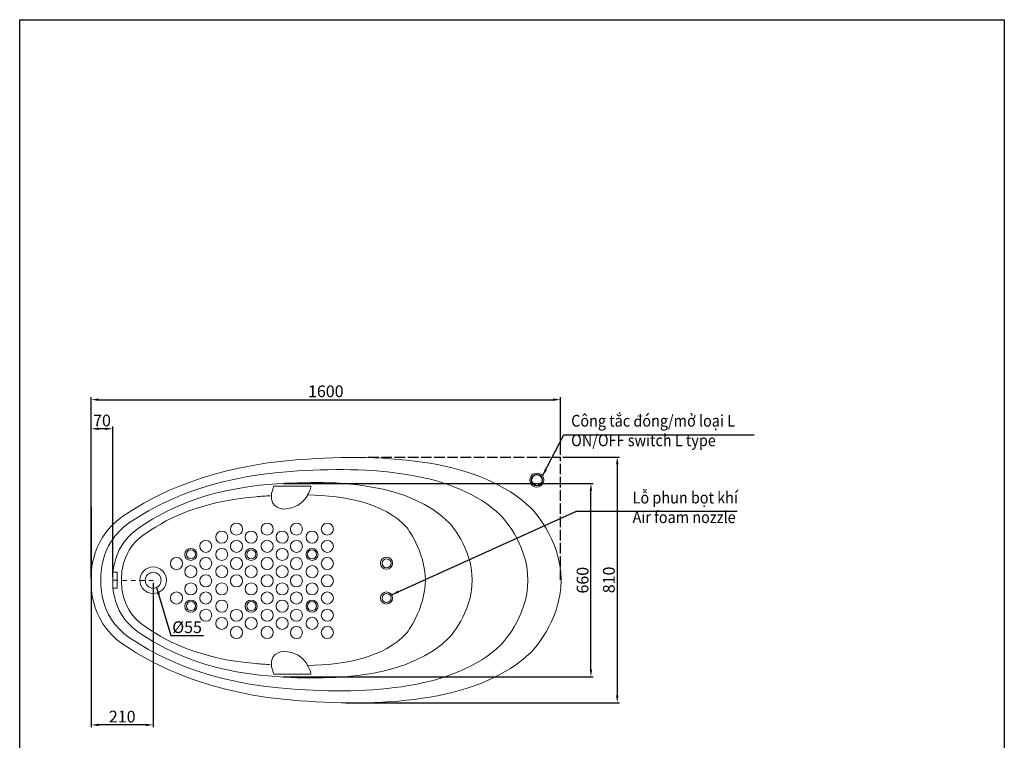
# Model space of a CAD drawing. Units: inches. Extents: x -1802 to 1552, y -8902 to -4465.
# Drawn here: x -1802 to 1552, y -6920 to -4465 of the extents above; entities that cross this region are included whole.
import ezdxf

# ---------------------------------------------------------------- set-up
doc = ezdxf.new("R2010")
doc.units = ezdxf.units.IN
doc.header["$LTSCALE"] = 3
doc.header["$MEASUREMENT"] = 0
doc.linetypes.add('ACAD_ISO02W100', pattern=[15, 12, -3])
doc.linetypes.add('AI-Linetype-7', pattern=[2, 1, -1])
doc.layers.add('图层 1', color=7, linetype='Continuous')
doc.styles.get("Standard").update_dxf_attribs({"font": 'arial_0.ttf', "height": 40})
doc.dimstyles.get("Standard").update_dxf_attribs({"dimtxt": 40, "dimasz": 25, "dimexe": 8, "dimexo": 8, "dimgap": 8, "dimtad": 1, "dimdec": 0, "dimzin": 0, "dimdsep": 46, "dimtxsty": 'Standard', "dimcen": 0.09, "dimadec": 0, "dimazin": 0, "dimtfac": 1, "dimtdec": 0, "dimtofl": 0, "dimtmove": 0, "dimatfit": 3, "dimfxl": 1, "dimtolj": 1, "dimtzin": 0, "dimarcsym": 0})

# ---------------------------------------------------------------- blocks, each defined once
blk = doc.blocks.new('*D28')
at = {"color": 0, "lineweight": -2, "transparency": 16777216}
for p, q in [((-1557.9, -6363.2), (-1557.9, -5751.3)), ((-1532.9, -5759.3), (14.9, -5759.3)), ((39.9, -5946.8), (39.9, -5751.3))]:
    blk.add_line(p, q, dxfattribs=at)
at = {"color": 0, "transparency": 16777216}
for points in [[(-1532.9, -5755.1), (-1532.9, -5763.4), (-1557.9, -5759.3)], [(14.9, -5755.1), (14.9, -5763.4), (39.9, -5759.3)]]:
    blk.add_solid(points, dxfattribs=at)
at = {"layer": 'Defpoints', "color": 0, "transparency": 16777216}
for p in [(39.9, -5759.3), (39.9, -5954.8), (-1557.9, -6371.2)]:
    blk.add_point(p, dxfattribs=at)
at = {"color": 0, "transparency": 16777216, "insert": (-759, -5730.8), "char_height": 40, "attachment_point": 5}
blk.add_mtext('\\A1;1600', dxfattribs=at)
blk = doc.blocks.new('*D29')
at = {"color": 0, "lineweight": -2, "transparency": 16777216}
for p, q in [((47.9, -5954.8), (241.5, -5954.8)), ((233.5, -5979.8), (233.5, -6766.8)), ((-691.2, -6791.8), (241.5, -6791.8))]:
    blk.add_line(p, q, dxfattribs=at)
at = {"color": 0, "transparency": 16777216}
for points in [[(229.4, -5979.8), (237.7, -5979.8), (233.5, -5954.8)], [(229.4, -6766.8), (237.7, -6766.8), (233.5, -6791.8)]]:
    blk.add_solid(points, dxfattribs=at)
at = {"layer": 'Defpoints', "color": 0, "transparency": 16777216}
for p in [(39.9, -5954.8), (-699.2, -6791.8), (233.5, -6791.8)]:
    blk.add_point(p, dxfattribs=at)
at = {"color": 0, "transparency": 16777216, "insert": (205.1, -6373.3), "char_height": 40, "attachment_point": 5, "rotation": 90}
blk.add_mtext('\\A1;810', dxfattribs=at)
blk = doc.blocks.new('*D30')
at = {"color": 0, "lineweight": -2, "transparency": 16777216}
for p, q in [((-1557.9, -6125.4), (-1557.9, -6875.4)), ((-1347, -6383.4), (-1347, -6875.4)), ((-1372, -6867.4), (-1532.9, -6867.4))]:
    blk.add_line(p, q, dxfattribs=at)
at = {"color": 0, "transparency": 16777216}
for points in [[(-1532.9, -6863.3), (-1532.9, -6871.6), (-1557.9, -6867.4)], [(-1372, -6863.3), (-1372, -6871.6), (-1347, -6867.4)]]:
    blk.add_solid(points, dxfattribs=at)
at = {"layer": 'Defpoints', "color": 0, "transparency": 16777216}
for p in [(-1557.9, -6117.4), (-1347, -6375.4), (-1557.9, -6867.4)]:
    blk.add_point(p, dxfattribs=at)
at = {"color": 0, "transparency": 16777216, "insert": (-1452.4, -6839), "char_height": 40, "attachment_point": 5}
blk.add_mtext('\\A1;210', dxfattribs=at)
blk = doc.blocks.new('*D32')
at = {"color": 0, "lineweight": -2, "transparency": 16777216}
for p, q in [((-1558.1, -6366.3), (-1558.1, -5850.6)), ((-1509.4, -5858.6), (-1533.1, -5858.6)), ((-1484.4, -6363.1), (-1484.4, -5850.6))]:
    blk.add_line(p, q, dxfattribs=at)
at = {"color": 0, "transparency": 16777216}
for points in [[(-1533.1, -5854.4), (-1533.1, -5862.8), (-1558.1, -5858.6)], [(-1509.4, -5854.4), (-1509.4, -5862.8), (-1484.4, -5858.6)]]:
    blk.add_solid(points, dxfattribs=at)
at = {"layer": 'Defpoints', "color": 0, "transparency": 16777216}
for p in [(-1558.1, -5858.6), (-1484.4, -6371.1), (-1558.1, -6374.3)]:
    blk.add_point(p, dxfattribs=at)
at = {"color": 0, "transparency": 16777216, "insert": (-1521.3, -5830.2), "char_height": 40, "attachment_point": 5}
blk.add_mtext('\\A1;70', dxfattribs=at)
blk = doc.blocks.new('*D33')
at = {"color": 0, "lineweight": -2, "transparency": 16777216}
for p, q in [((-903.6, -6044.8), (151.9, -6044.8)), ((143.9, -6678.7), (143.9, -6069.8)), ((-903.9, -6703.7), (151.9, -6703.7))]:
    blk.add_line(p, q, dxfattribs=at)
at = {"color": 0, "transparency": 16777216}
for points in [[(139.7, -6069.8), (148.1, -6069.8), (143.9, -6044.8)], [(139.7, -6678.7), (148.1, -6678.7), (143.9, -6703.7)]]:
    blk.add_solid(points, dxfattribs=at)
at = {"layer": 'Defpoints', "color": 0, "transparency": 16777216}
for p in [(-911.6, -6044.8), (143.9, -6044.8), (-911.9, -6703.7)]:
    blk.add_point(p, dxfattribs=at)
at = {"color": 0, "transparency": 16777216, "insert": (115.5, -6374.3), "char_height": 40, "attachment_point": 5, "rotation": 90}
blk.add_mtext('\\A1;660', dxfattribs=at)

msp = doc.modelspace()

# ---------------------------------------------------------------- linework, layer by layer
msp.add_lwpolyline([(-1801.6, -4464.7), (1551.8, -4464.7), (1551.8, -8902.1), (-1801.6, -8902.1)], close=True)
at = {"layer": '图层 1', "color": 7, "linetype": 'ACAD_ISO02W100', "lineweight": -3}
for p in [(-614.8, -5954.8), (39.9, -6373.5)]:
    msp.add_line(p, (39.9, -5954.8), dxfattribs=at)
at = {"layer": '图层 1', "color": 7, "lineweight": 9}
for p, q in [((-64.6, -6033.3), (-63.3, -6025.9)), ((-63.3, -6040.7), (-64.6, -6033.3)), ((-64.6, -6033.3), (-64.6, -6033.3)), ((-63.3, -6025.9), (-59.8, -6019.1)), ((-60.1, -6033.3), (-58.9, -6025.9)), ((-58.9, -6041), (-60.1, -6033.3)), ((-60.1, -6033.3), (-60.1, -6033.3)), ((-59.8, -6019.1), (-54.7, -6013.6)), ((-58.9, -6025.9), (-54.4, -6019.4)), ((-58.2, -6033.3), (-56.9, -6026.5)), ((-58.2, -6033.3), (-56.9, -6026.5)), ((-58.2, -6033.3), (-56.6, -6026.5)), ((-58.2, -6033.3), (-56.9, -6026.5)), ((-58.2, -6033.3), (-56.6, -6026.5)), ((-56.9, -6040), (-58.2, -6033.3)), ((-58.2, -6033.3), (-58.2, -6033.3)), ((-56.9, -6040), (-58.2, -6033.3)), ((-58.2, -6033.3), (-58.2, -6033.3)), ((-56.6, -6040.4), (-58.2, -6033.3)), ((-58.2, -6033.3), (-58.2, -6033.3)), ((-56.9, -6040), (-58.2, -6033.3)), ((-58.2, -6033.3), (-58.2, -6033.3)), ((-56.6, -6040.4), (-58.2, -6033.3)), ((-58.2, -6033.3), (-58.2, -6033.3)), ((-56.9, -6026.5), (-53.1, -6020.7)), ((-56.9, -6026.5), (-53.1, -6020.7)), ((-56.9, -6026.5), (-53.1, -6020.7)), ((-56.6, -6026.5), (-52.8, -6020.7)), ((-56.6, -6026.5), (-52.8, -6020.7)), ((-54.7, -6013.6), (-47.9, -6010.4)), ((-54.4, -6019.4), (-47.9, -6014.9)), ((-53.1, -6020.7), (-47.2, -6016.9)), ((-53.1, -6020.7), (-47.2, -6016.9)), ((-53.1, -6020.7), (-47.2, -6016.9)), ((-52.8, -6020.7), (-47, -6016.9)), ((-52.8, -6020.7), (-47, -6016.9)), ((-47.9, -6010.4), (-40.5, -6009.1)), ((-47.9, -6014.9), (-40.5, -6013.3)), ((-47.2, -6016.9), (-40.5, -6015.6)), ((-47.2, -6016.9), (-40.5, -6015.6)), ((-47.2, -6016.9), (-40.5, -6015.6)), ((-47, -6016.9), (-40.2, -6015.6)), ((-47, -6016.9), (-40.2, -6015.6)), ((-40.5, -6009.1), (-33.1, -6010.4)), ((-40.5, -6013.3), (-32.8, -6014.9)), ((-40.5, -6015.6), (-33.4, -6016.9)), ((-40.5, -6015.6), (-33.4, -6016.9)), ((-40.5, -6015.6), (-33.4, -6016.9)), ((-40.2, -6015.6), (-33.4, -6016.9)), ((-40.2, -6015.6), (-33.4, -6016.9)), ((-33.4, -6016.9), (-27.7, -6020.7)), ((-33.4, -6016.9), (-27.7, -6020.7)), ((-33.4, -6016.9), (-27.7, -6020.7)), ((-33.4, -6016.9), (-27.7, -6020.7)), ((-33.4, -6016.9), (-27.7, -6020.7)), ((-33.1, -6010.4), (-26.4, -6013.6)), ((-32.8, -6014.9), (-26.4, -6019.4)), ((-27.7, -6020.7), (-23.8, -6026.5)), ((-27.7, -6020.7), (-23.8, -6026.5)), ((-27.7, -6020.7), (-23.8, -6026.5)), ((-27.7, -6020.7), (-23.8, -6026.5)), ((-27.7, -6020.7), (-23.8, -6026.5)), ((-26.4, -6013.6), (-20.9, -6019.1)), ((-26.4, -6019.4), (-22.2, -6025.9)), ((-23.8, -6026.5), (-22.5, -6033.3)), ((-23.8, -6026.5), (-22.5, -6033.3)), ((-23.8, -6026.5), (-22.2, -6033.3)), ((-23.8, -6026.5), (-22.5, -6033.3)), ((-23.8, -6026.5), (-22.2, -6033.3)), ((-22.5, -6033.3), (-23.8, -6040)), ((-22.5, -6033.3), (-23.8, -6040)), ((-22.2, -6033.3), (-23.8, -6040.4)), ((-22.5, -6033.3), (-23.8, -6040)), ((-22.2, -6033.3), (-23.8, -6040.4)), ((-22.2, -6025.9), (-20.6, -6033.3)), ((-20.6, -6033.3), (-22.2, -6041)), ((-20.9, -6019.1), (-17.3, -6025.9)), ((-17.3, -6025.9), (-16.4, -6033.3)), ((-16.4, -6033.3), (-17.3, -6040.7)), ((-59.8, -6047.5), (-63.3, -6040.7)), ((-54.7, -6052.9), (-59.8, -6047.5)), ((-54.4, -6047.5), (-58.9, -6041)), ((-53.1, -6045.8), (-56.9, -6040)), ((-53.1, -6045.8), (-56.9, -6040)), ((-53.1, -6045.8), (-56.9, -6040)), ((-52.8, -6046.1), (-56.6, -6040.4)), ((-52.8, -6046.1), (-56.6, -6040.4)), ((-47.9, -6056.5), (-54.7, -6052.9)), ((-47.9, -6051.6), (-54.4, -6047.5)), ((-47.2, -6049.7), (-53.1, -6045.8)), ((-47.2, -6049.7), (-53.1, -6045.8)), ((-47.2, -6049.7), (-53.1, -6045.8)), ((-47, -6050), (-52.8, -6046.1)), ((-47, -6050), (-52.8, -6046.1)), ((-40.5, -6053.2), (-47.9, -6051.6)), ((-40.5, -6057.4), (-47.9, -6056.5)), ((-40.5, -6051.3), (-47.2, -6049.7)), ((-40.5, -6051.3), (-47.2, -6049.7)), ((-40.5, -6051.3), (-47.2, -6049.7)), ((-40.2, -6051.3), (-47, -6050)), ((-40.2, -6051.3), (-47, -6050)), ((-33.4, -6049.7), (-40.5, -6051.3)), ((-33.4, -6049.7), (-40.5, -6051.3)), ((-33.4, -6049.7), (-40.5, -6051.3)), ((-32.8, -6051.6), (-40.5, -6053.2)), ((-33.1, -6056.5), (-40.5, -6057.4)), ((-33.4, -6050), (-40.2, -6051.3)), ((-33.4, -6050), (-40.2, -6051.3)), ((-27.7, -6045.8), (-33.4, -6049.7)), ((-27.7, -6045.8), (-33.4, -6049.7)), ((-27.7, -6045.8), (-33.4, -6049.7)), ((-27.7, -6046.1), (-33.4, -6050)), ((-27.7, -6046.1), (-33.4, -6050)), ((-26.4, -6052.9), (-33.1, -6056.5)), ((-26.4, -6047.5), (-32.8, -6051.6)), ((-23.8, -6040), (-27.7, -6045.8)), ((-23.8, -6040), (-27.7, -6045.8)), ((-23.8, -6040), (-27.7, -6045.8)), ((-23.8, -6040.4), (-27.7, -6046.1)), ((-23.8, -6040.4), (-27.7, -6046.1)), ((-22.2, -6041), (-26.4, -6047.5)), ((-20.9, -6047.5), (-26.4, -6052.9)), ((-17.3, -6040.7), (-20.9, -6047.5)), ((-1469.7, -6347.5), (-1484.7, -6347.5)), ((-1484.7, -6347.5), (-1484.7, -6401.7)), ((-1469.7, -6401.7), (-1469.7, -6347.5)), ((-1484.7, -6401.7), (-1469.7, -6401.7))]:
    msp.add_line(p, q, dxfattribs=at)
at = {"layer": '图层 1', "color": 7, "linetype": 'AI-Linetype-7', "lineweight": 5, "ltscale": 5}
msp.add_line((-1347, -6375.4), (-1484.7, -6374.6), dxfattribs=at)
at = {"layer": '图层 1', "color": 7, "lineweight": 9}
for points in [[(-1450.3, -6156.7), (-1338.4, -6080.4), (-1152.4, -5985.6), (-848.9, -5963.5)], [(-848.9, -5963.5), (-545.5, -5941.5), (-231, -5963.5), (-60, -6129.1)], [(-942.1, -6046.9), (-710, -6029.3), (-469.4, -6046.9), (-338.5, -6179.1)], [(-1402.1, -6201.1), (-1316.5, -6140.2), (-1174.2, -6064.6), (-942.1, -6046.9)], [(-902.8, -6132), (-902.8, -6132), (-967, -6129.8), (-936, -6054.5)], [(-936, -6054.5), (-936, -6054.5), (-809.7, -6054.5), (-809.7, -6054.5)], [(-809.7, -6054.5), (-809.7, -6054.5), (-820.8, -6129.8), (-902.8, -6132)], [(-1385.1, -6224.1), (-1312.7, -6171.1), (-1192.4, -6105.2), (-996.1, -6089.9)], [(-996.1, -6089.9), (-979.8, -6088.6), (-963.5, -6087.5), (-947.1, -6086.5)], [(-823, -6083.5), (-687.5, -6086), (-562.8, -6111.4), (-484.8, -6192.5)], [(-60, -6129.1), (-60, -6129.1), (42.1, -6231.1), (42.1, -6374.6)], [(-1557.9, -6377.3), (-1557.9, -6377.3), (-1571.7, -6239.4), (-1450.3, -6156.7)], [(-163.5, -6153.3), (-163.5, -6153.3), (-70.7, -6245.4), (-70.7, -6374.9)], [(-1525.1, -6377.4), (-1525.1, -6377.4), (-1537.7, -6252.9), (-1427.3, -6178.2)], [(-1484.4, -6377.4), (-1484.4, -6377.4), (-1494.9, -6267.3), (-1402.1, -6201.1)], [(-484.8, -6192.5), (-484.8, -6192.5), (-419.9, -6275.8), (-419.9, -6375.5)], [(-338.5, -6179.1), (-338.5, -6179.1), (-260.5, -6260.6), (-260.5, -6375.2)], [(-1454.6, -6377.4), (-1454.6, -6377.4), (-1463.5, -6281.6), (-1385.1, -6224.1)], [(-1557.9, -6371.2), (-1557.9, -6371.2), (-1571.7, -6509.1), (-1450.3, -6591.9)], [(-1525.1, -6371.2), (-1525.1, -6371.2), (-1537.7, -6495.6), (-1427.3, -6570.3)], [(-1484.4, -6371.1), (-1484.4, -6371.1), (-1494.9, -6481.3), (-1402.1, -6547.4)], [(-1454.6, -6371.1), (-1454.6, -6371.1), (-1463.5, -6466.9), (-1385.1, -6524.5)], [(-484.8, -6556), (-484.8, -6556), (-419.9, -6472.7), (-419.9, -6373)], [(-338.5, -6569.4), (-338.5, -6569.4), (-260.5, -6487.9), (-260.5, -6373.4)], [(-163.5, -6595.2), (-163.5, -6595.2), (-70.7, -6503.1), (-70.7, -6373.7)], [(-60, -6619.5), (-60, -6619.5), (42.1, -6517.4), (42.1, -6373.9)], [(-1385.1, -6524.5), (-1312.7, -6577.5), (-1192.4, -6643.3), (-996.1, -6658.6)], [(-1427.3, -6570.3), (-1325.6, -6639.2), (-1156.5, -6724.7), (-880.7, -6744.6)], [(-1402.1, -6547.4), (-1316.5, -6608.3), (-1174.2, -6684), (-942.1, -6701.6)], [(-942.1, -6701.6), (-710, -6719.3), (-469.4, -6701.6), (-338.5, -6569.4)], [(-823, -6665), (-687.5, -6662.5), (-562.8, -6637.1), (-484.8, -6556)], [(-1450.3, -6591.9), (-1338.4, -6668.2), (-1152.4, -6762.9), (-848.9, -6785)], [(-880.7, -6744.6), (-604.8, -6764.5), (-318.9, -6744.6), (-163.5, -6595.2)], [(-902.8, -6616.5), (-902.8, -6616.5), (-967, -6618.8), (-936, -6694.1)], [(-809.7, -6694.1), (-809.7, -6694.1), (-820.8, -6618.8), (-902.8, -6616.5)], [(-848.9, -6785), (-545.5, -6807), (-231, -6785), (-60, -6619.5)], [(-996.1, -6658.6), (-979.8, -6659.9), (-963.5, -6661.1), (-947.1, -6662.1)], [(-936, -6694.1), (-936, -6694.1), (-809.7, -6694.1), (-809.7, -6694.1)]]:
    msp.add_open_spline(points, degree=3, dxfattribs=at)
for points, knots in [([(-1427.3, -6178.2), (-1325.6, -6109.3), (-1156.5, -6023.8), (-880.7, -6003.9), (-604.8, -5984), (-318.9, -6003.9), (-163.5, -6153.3)], [1, 1, 1, 1, 2, 2, 2, 3, 3, 3, 3]), ([(-1042.8, -6200.1), (-1042.8, -6211.5), (-1052, -6220.7), (-1063.3, -6220.7), (-1074.7, -6220.7), (-1083.9, -6211.5), (-1083.9, -6200.1), (-1083.9, -6188.8), (-1074.7, -6179.6), (-1063.3, -6179.6), (-1052, -6179.6), (-1042.8, -6188.8), (-1042.8, -6200.1)], [0, 0, 0, 0, 1, 1, 1, 2, 2, 2, 3, 3, 3, 4, 4, 4, 4]), ([(-938.2, -6200.1), (-938.2, -6211.5), (-947.4, -6220.7), (-958.7, -6220.7), (-970.1, -6220.7), (-979.3, -6211.5), (-979.3, -6200.1), (-979.3, -6188.8), (-970.1, -6179.6), (-958.7, -6179.6), (-947.4, -6179.6), (-938.2, -6188.8), (-938.2, -6200.1)], [0, 0, 0, 0, 1, 1, 1, 2, 2, 2, 3, 3, 3, 4, 4, 4, 4]), ([(-838.5, -6200.1), (-838.5, -6211.5), (-847.7, -6220.7), (-859, -6220.7), (-870.4, -6220.7), (-879.6, -6211.5), (-879.6, -6200.1), (-879.6, -6188.8), (-870.4, -6179.6), (-859, -6179.6), (-847.7, -6179.6), (-838.5, -6188.8), (-838.5, -6200.1)], [0, 0, 0, 0, 1, 1, 1, 2, 2, 2, 3, 3, 3, 4, 4, 4, 4]), ([(-733.2, -6200.1), (-733.2, -6211.5), (-742.5, -6220.7), (-753.8, -6220.7), (-765.2, -6220.7), (-774.4, -6211.5), (-774.4, -6200.1), (-774.4, -6188.8), (-765.2, -6179.6), (-753.8, -6179.6), (-742.5, -6179.6), (-733.2, -6188.8), (-733.2, -6200.1)], [0, 0, 0, 0, 1, 1, 1, 2, 2, 2, 3, 3, 3, 4, 4, 4, 4]), ([(-1092.8, -6227.8), (-1092.8, -6239.2), (-1102, -6248.4), (-1113.4, -6248.4), (-1124.7, -6248.4), (-1133.9, -6239.2), (-1133.9, -6227.8), (-1133.9, -6216.5), (-1124.7, -6207.2), (-1113.4, -6207.2), (-1102, -6207.2), (-1092.8, -6216.5), (-1092.8, -6227.8)], [0, 0, 0, 0, 1, 1, 1, 2, 2, 2, 3, 3, 3, 4, 4, 4, 4]), ([(-992.4, -6227.8), (-992.4, -6239.2), (-1001.6, -6248.4), (-1013, -6248.4), (-1024.4, -6248.4), (-1033.6, -6239.2), (-1033.6, -6227.8), (-1033.6, -6216.5), (-1024.4, -6207.2), (-1013, -6207.2), (-1001.6, -6207.2), (-992.4, -6216.5), (-992.4, -6227.8)], [0, 0, 0, 0, 1, 1, 1, 2, 2, 2, 3, 3, 3, 4, 4, 4, 4]), ([(-887.2, -6227.8), (-887.2, -6239.2), (-896.4, -6248.4), (-907.8, -6248.4), (-919.1, -6248.4), (-928.3, -6239.2), (-928.3, -6227.8), (-928.3, -6216.5), (-919.1, -6207.2), (-907.8, -6207.2), (-896.4, -6207.2), (-887.2, -6216.5), (-887.2, -6227.8)], [0, 0, 0, 0, 1, 1, 1, 2, 2, 2, 3, 3, 3, 4, 4, 4, 4]), ([(-785.3, -6227.8), (-785.3, -6239.2), (-794.5, -6248.4), (-805.9, -6248.4), (-817.2, -6248.4), (-826.4, -6239.2), (-826.4, -6227.8), (-826.4, -6216.5), (-817.2, -6207.2), (-805.9, -6207.2), (-794.5, -6207.2), (-785.3, -6216.5), (-785.3, -6227.8)], [0, 0, 0, 0, 1, 1, 1, 2, 2, 2, 3, 3, 3, 4, 4, 4, 4]), ([(-1198.1, -6286.5), (-1198.1, -6297.9), (-1207.2, -6307.1), (-1218.6, -6307.1), (-1230, -6307.1), (-1239.2, -6297.9), (-1239.2, -6286.5), (-1239.2, -6275.2), (-1230, -6266), (-1218.6, -6266), (-1207.2, -6266), (-1198.1, -6275.2), (-1198.1, -6286.5)], [0, 0, 0, 0, 1, 1, 1, 2, 2, 2, 3, 3, 3, 4, 4, 4, 4]), ([(-1147.3, -6258.8), (-1147.3, -6270.2), (-1156.6, -6279.4), (-1167.9, -6279.4), (-1179.3, -6279.4), (-1188.5, -6270.2), (-1188.5, -6258.8), (-1188.5, -6247.5), (-1179.3, -6238.3), (-1167.9, -6238.3), (-1156.6, -6238.3), (-1147.3, -6247.5), (-1147.3, -6258.8)], [0, 0, 0, 0, 1, 1, 1, 2, 2, 2, 3, 3, 3, 4, 4, 4, 4]), ([(-1092.8, -6286.5), (-1092.8, -6297.9), (-1102, -6307.1), (-1113.4, -6307.1), (-1124.7, -6307.1), (-1133.9, -6297.9), (-1133.9, -6286.5), (-1133.9, -6275.2), (-1124.7, -6266), (-1113.4, -6266), (-1102, -6266), (-1092.8, -6275.2), (-1092.8, -6286.5)], [0, 0, 0, 0, 1, 1, 1, 2, 2, 2, 3, 3, 3, 4, 4, 4, 4]), ([(-1042.8, -6258.8), (-1042.8, -6270.2), (-1052, -6279.4), (-1063.3, -6279.4), (-1074.7, -6279.4), (-1083.9, -6270.2), (-1083.9, -6258.8), (-1083.9, -6247.5), (-1074.7, -6238.3), (-1063.3, -6238.3), (-1052, -6238.3), (-1042.8, -6247.5), (-1042.8, -6258.8)], [0, 0, 0, 0, 1, 1, 1, 2, 2, 2, 3, 3, 3, 4, 4, 4, 4]), ([(-992.4, -6286.5), (-992.4, -6297.9), (-1001.6, -6307.1), (-1013, -6307.1), (-1024.4, -6307.1), (-1033.6, -6297.9), (-1033.6, -6286.5), (-1033.6, -6275.2), (-1024.4, -6266), (-1013, -6266), (-1001.6, -6266), (-992.4, -6275.2), (-992.4, -6286.5)], [0, 0, 0, 0, 1, 1, 1, 2, 2, 2, 3, 3, 3, 4, 4, 4, 4]), ([(-938.2, -6258.8), (-938.2, -6270.2), (-947.4, -6279.4), (-958.7, -6279.4), (-970.1, -6279.4), (-979.3, -6270.2), (-979.3, -6258.8), (-979.3, -6247.5), (-970.1, -6238.3), (-958.7, -6238.3), (-947.4, -6238.3), (-938.2, -6247.5), (-938.2, -6258.8)], [0, 0, 0, 0, 1, 1, 1, 2, 2, 2, 3, 3, 3, 4, 4, 4, 4]), ([(-887.2, -6286.5), (-887.2, -6297.9), (-896.4, -6307.1), (-907.8, -6307.1), (-919.1, -6307.1), (-928.3, -6297.9), (-928.3, -6286.5), (-928.3, -6275.2), (-919.1, -6266), (-907.8, -6266), (-896.4, -6266), (-887.2, -6275.2), (-887.2, -6286.5)], [0, 0, 0, 0, 1, 1, 1, 2, 2, 2, 3, 3, 3, 4, 4, 4, 4]), ([(-838.5, -6258.8), (-838.5, -6270.2), (-847.7, -6279.4), (-859, -6279.4), (-870.4, -6279.4), (-879.6, -6270.2), (-879.6, -6258.8), (-879.6, -6247.5), (-870.4, -6238.3), (-859, -6238.3), (-847.7, -6238.3), (-838.5, -6247.5), (-838.5, -6258.8)], [0, 0, 0, 0, 1, 1, 1, 2, 2, 2, 3, 3, 3, 4, 4, 4, 4]), ([(-785.3, -6286.5), (-785.3, -6297.9), (-794.5, -6307.1), (-805.9, -6307.1), (-817.2, -6307.1), (-826.4, -6297.9), (-826.4, -6286.5), (-826.4, -6275.2), (-817.2, -6266), (-805.9, -6266), (-794.5, -6266), (-785.3, -6275.2), (-785.3, -6286.5)], [0, 0, 0, 0, 1, 1, 1, 2, 2, 2, 3, 3, 3, 4, 4, 4, 4]), ([(-733.2, -6258.8), (-733.2, -6270.2), (-742.5, -6279.4), (-753.8, -6279.4), (-765.2, -6279.4), (-774.4, -6270.2), (-774.4, -6258.8), (-774.4, -6247.5), (-765.2, -6238.3), (-753.8, -6238.3), (-742.5, -6238.3), (-733.2, -6247.5), (-733.2, -6258.8)], [0, 0, 0, 0, 1, 1, 1, 2, 2, 2, 3, 3, 3, 4, 4, 4, 4]), ([(-1247, -6317.6), (-1247, -6328.9), (-1256.3, -6338.1), (-1267.6, -6338.1), (-1279, -6338.1), (-1288.2, -6328.9), (-1288.2, -6317.6), (-1288.2, -6306.2), (-1279, -6297), (-1267.6, -6297), (-1256.3, -6297), (-1247, -6306.2), (-1247, -6317.6)], [0, 0, 0, 0, 1, 1, 1, 2, 2, 2, 3, 3, 3, 4, 4, 4, 4]), ([(-1203.2, -6286.5), (-1203.2, -6295.1), (-1210.1, -6302), (-1218.6, -6302), (-1227.1, -6302), (-1234, -6295.1), (-1234, -6286.5), (-1234, -6278), (-1227.1, -6271.1), (-1218.6, -6271.1), (-1210.1, -6271.1), (-1203.2, -6278), (-1203.2, -6286.5)], [0, 0, 0, 0, 1, 1, 1, 2, 2, 2, 3, 3, 3, 4, 4, 4, 4]), ([(-1147.3, -6317.6), (-1147.3, -6328.9), (-1156.6, -6338.1), (-1167.9, -6338.1), (-1179.3, -6338.1), (-1188.5, -6328.9), (-1188.5, -6317.6), (-1188.5, -6306.2), (-1179.3, -6297), (-1167.9, -6297), (-1156.6, -6297), (-1147.3, -6306.2), (-1147.3, -6317.6)], [0, 0, 0, 0, 1, 1, 1, 2, 2, 2, 3, 3, 3, 4, 4, 4, 4]), ([(-1042.8, -6317.6), (-1042.8, -6328.9), (-1052, -6338.1), (-1063.3, -6338.1), (-1074.7, -6338.1), (-1083.9, -6328.9), (-1083.9, -6317.6), (-1083.9, -6306.2), (-1074.7, -6297), (-1063.3, -6297), (-1052, -6297), (-1042.8, -6306.2), (-1042.8, -6317.6)], [0, 0, 0, 0, 1, 1, 1, 2, 2, 2, 3, 3, 3, 4, 4, 4, 4]), ([(-997.6, -6286.5), (-997.6, -6295.1), (-1004.5, -6302), (-1013, -6302), (-1021.5, -6302), (-1028.5, -6295.1), (-1028.5, -6286.5), (-1028.5, -6278), (-1021.5, -6271.1), (-1013, -6271.1), (-1004.5, -6271.1), (-997.6, -6278), (-997.6, -6286.5)], [0, 0, 0, 0, 1, 1, 1, 2, 2, 2, 3, 3, 3, 4, 4, 4, 4]), ([(-938.2, -6317.6), (-938.2, -6328.9), (-947.4, -6338.1), (-958.7, -6338.1), (-970.1, -6338.1), (-979.3, -6328.9), (-979.3, -6317.6), (-979.3, -6306.2), (-970.1, -6297), (-958.7, -6297), (-947.4, -6297), (-938.2, -6306.2), (-938.2, -6317.6)], [0, 0, 0, 0, 1, 1, 1, 2, 2, 2, 3, 3, 3, 4, 4, 4, 4]), ([(-838.5, -6317.6), (-838.5, -6328.9), (-847.7, -6338.1), (-859, -6338.1), (-870.4, -6338.1), (-879.6, -6328.9), (-879.6, -6317.6), (-879.6, -6306.2), (-870.4, -6297), (-859, -6297), (-847.7, -6297), (-838.5, -6306.2), (-838.5, -6317.6)], [0, 0, 0, 0, 1, 1, 1, 2, 2, 2, 3, 3, 3, 4, 4, 4, 4]), ([(-790.4, -6286.5), (-790.4, -6295.1), (-797.3, -6302), (-805.9, -6302), (-814.4, -6302), (-821.3, -6295.1), (-821.3, -6286.5), (-821.3, -6278), (-814.4, -6271.1), (-805.9, -6271.1), (-797.3, -6271.1), (-790.4, -6278), (-790.4, -6286.5)], [0, 0, 0, 0, 1, 1, 1, 2, 2, 2, 3, 3, 3, 4, 4, 4, 4]), ([(-733.2, -6317.6), (-733.2, -6328.9), (-742.5, -6338.1), (-753.8, -6338.1), (-765.2, -6338.1), (-774.4, -6328.9), (-774.4, -6317.6), (-774.4, -6306.2), (-765.2, -6297), (-753.8, -6297), (-742.5, -6297), (-733.2, -6306.2), (-733.2, -6317.6)], [0, 0, 0, 0, 1, 1, 1, 2, 2, 2, 3, 3, 3, 4, 4, 4, 4]), ([(-531.6, -6316.4), (-531.6, -6327.8), (-540.8, -6337), (-552.2, -6337), (-563.5, -6337), (-572.7, -6327.8), (-572.7, -6316.4), (-572.7, -6305.1), (-563.5, -6295.9), (-552.2, -6295.9), (-540.8, -6295.9), (-531.6, -6305.1), (-531.6, -6316.4)], [0, 0, 0, 0, 1, 1, 1, 2, 2, 2, 3, 3, 3, 4, 4, 4, 4]), ([(-536.8, -6316.4), (-536.8, -6325), (-543.6, -6331.9), (-552.2, -6331.9), (-560.7, -6331.9), (-567.6, -6325), (-567.6, -6316.4), (-567.6, -6307.9), (-560.7, -6301), (-552.2, -6301), (-543.6, -6301), (-536.8, -6307.9), (-536.8, -6316.4)], [0, 0, 0, 0, 1, 1, 1, 2, 2, 2, 3, 3, 3, 4, 4, 4, 4]), ([(-1301.7, -6374.6), (-1301.7, -6399.6), (-1322, -6419.9), (-1347, -6419.9), (-1372, -6419.9), (-1392.3, -6399.6), (-1392.3, -6374.6), (-1392.3, -6349.6), (-1372, -6329.3), (-1347, -6329.3), (-1322, -6329.3), (-1301.7, -6349.6), (-1301.7, -6374.6)], [0, 0, 0, 0, 1, 1, 1, 2, 2, 2, 3, 3, 3, 4, 4, 4, 4]), ([(-1198.1, -6345.2), (-1198.1, -6356.6), (-1207.2, -6365.8), (-1218.6, -6365.8), (-1230, -6365.8), (-1239.2, -6356.6), (-1239.2, -6345.2), (-1239.2, -6333.9), (-1230, -6324.7), (-1218.6, -6324.7), (-1207.2, -6324.7), (-1198.1, -6333.9), (-1198.1, -6345.2)], [0, 0, 0, 0, 1, 1, 1, 2, 2, 2, 3, 3, 3, 4, 4, 4, 4]), ([(-1092.8, -6345.2), (-1092.8, -6356.6), (-1102, -6365.8), (-1113.4, -6365.8), (-1124.7, -6365.8), (-1133.9, -6356.6), (-1133.9, -6345.2), (-1133.9, -6333.9), (-1124.7, -6324.7), (-1113.4, -6324.7), (-1102, -6324.7), (-1092.8, -6333.9), (-1092.8, -6345.2)], [0, 0, 0, 0, 1, 1, 1, 2, 2, 2, 3, 3, 3, 4, 4, 4, 4]), ([(-992.4, -6345.2), (-992.4, -6356.6), (-1001.6, -6365.8), (-1013, -6365.8), (-1024.4, -6365.8), (-1033.6, -6356.6), (-1033.6, -6345.2), (-1033.6, -6333.9), (-1024.4, -6324.7), (-1013, -6324.7), (-1001.6, -6324.7), (-992.4, -6333.9), (-992.4, -6345.2)], [0, 0, 0, 0, 1, 1, 1, 2, 2, 2, 3, 3, 3, 4, 4, 4, 4]), ([(-887.2, -6345.2), (-887.2, -6356.6), (-896.4, -6365.8), (-907.8, -6365.8), (-919.1, -6365.8), (-928.3, -6356.6), (-928.3, -6345.2), (-928.3, -6333.9), (-919.1, -6324.7), (-907.8, -6324.7), (-896.4, -6324.7), (-887.2, -6333.9), (-887.2, -6345.2)], [0, 0, 0, 0, 1, 1, 1, 2, 2, 2, 3, 3, 3, 4, 4, 4, 4]), ([(-785.3, -6345.2), (-785.3, -6356.6), (-794.5, -6365.8), (-805.9, -6365.8), (-817.2, -6365.8), (-826.4, -6356.6), (-826.4, -6345.2), (-826.4, -6333.9), (-817.2, -6324.7), (-805.9, -6324.7), (-794.5, -6324.7), (-785.3, -6333.9), (-785.3, -6345.2)], [0, 0, 0, 0, 1, 1, 1, 2, 2, 2, 3, 3, 3, 4, 4, 4, 4]), ([(-1319.9, -6374.6), (-1319.9, -6389.6), (-1332, -6401.7), (-1347, -6401.7), (-1362, -6401.7), (-1374.1, -6389.6), (-1374.1, -6374.6), (-1374.1, -6359.6), (-1362, -6347.5), (-1347, -6347.5), (-1332, -6347.5), (-1319.9, -6359.6), (-1319.9, -6374.6)], [0, 0, 0, 0, 1, 1, 1, 2, 2, 2, 3, 3, 3, 4, 4, 4, 4]), ([(-1147.3, -6376.3), (-1147.3, -6387.6), (-1156.6, -6396.9), (-1167.9, -6396.9), (-1179.3, -6396.9), (-1188.5, -6387.6), (-1188.5, -6376.3), (-1188.5, -6364.9), (-1179.3, -6355.7), (-1167.9, -6355.7), (-1156.6, -6355.7), (-1147.3, -6364.9), (-1147.3, -6376.3)], [0, 0, 0, 0, 1, 1, 1, 2, 2, 2, 3, 3, 3, 4, 4, 4, 4]), ([(-1042.8, -6376.3), (-1042.8, -6387.6), (-1052, -6396.9), (-1063.3, -6396.9), (-1074.7, -6396.9), (-1083.9, -6387.6), (-1083.9, -6376.3), (-1083.9, -6364.9), (-1074.7, -6355.7), (-1063.3, -6355.7), (-1052, -6355.7), (-1042.8, -6364.9), (-1042.8, -6376.3)], [0, 0, 0, 0, 1, 1, 1, 2, 2, 2, 3, 3, 3, 4, 4, 4, 4]), ([(-938.2, -6376.3), (-938.2, -6387.6), (-947.4, -6396.9), (-958.7, -6396.9), (-970.1, -6396.9), (-979.3, -6387.6), (-979.3, -6376.3), (-979.3, -6364.9), (-970.1, -6355.7), (-958.7, -6355.7), (-947.4, -6355.7), (-938.2, -6364.9), (-938.2, -6376.3)], [0, 0, 0, 0, 1, 1, 1, 2, 2, 2, 3, 3, 3, 4, 4, 4, 4]), ([(-838.5, -6376.3), (-838.5, -6387.6), (-847.7, -6396.9), (-859, -6396.9), (-870.4, -6396.9), (-879.6, -6387.6), (-879.6, -6376.3), (-879.6, -6364.9), (-870.4, -6355.7), (-859, -6355.7), (-847.7, -6355.7), (-838.5, -6364.9), (-838.5, -6376.3)], [0, 0, 0, 0, 1, 1, 1, 2, 2, 2, 3, 3, 3, 4, 4, 4, 4]), ([(-733.2, -6376.3), (-733.2, -6387.6), (-742.5, -6396.9), (-753.8, -6396.9), (-765.2, -6396.9), (-774.4, -6387.6), (-774.4, -6376.3), (-774.4, -6364.9), (-765.2, -6355.7), (-753.8, -6355.7), (-742.5, -6355.7), (-733.2, -6364.9), (-733.2, -6376.3)], [0, 0, 0, 0, 1, 1, 1, 2, 2, 2, 3, 3, 3, 4, 4, 4, 4]), ([(-1198.1, -6404), (-1198.1, -6415.3), (-1207.2, -6424.5), (-1218.6, -6424.5), (-1230, -6424.5), (-1239.2, -6415.3), (-1239.2, -6404), (-1239.2, -6392.6), (-1230, -6383.4), (-1218.6, -6383.4), (-1207.2, -6383.4), (-1198.1, -6392.6), (-1198.1, -6404)], [0, 0, 0, 0, 1, 1, 1, 2, 2, 2, 3, 3, 3, 4, 4, 4, 4]), ([(-1092.8, -6404), (-1092.8, -6415.3), (-1102, -6424.5), (-1113.4, -6424.5), (-1124.7, -6424.5), (-1133.9, -6415.3), (-1133.9, -6404), (-1133.9, -6392.6), (-1124.7, -6383.4), (-1113.4, -6383.4), (-1102, -6383.4), (-1092.8, -6392.6), (-1092.8, -6404)], [0, 0, 0, 0, 1, 1, 1, 2, 2, 2, 3, 3, 3, 4, 4, 4, 4]), ([(-992.4, -6404), (-992.4, -6415.3), (-1001.6, -6424.5), (-1013, -6424.5), (-1024.4, -6424.5), (-1033.6, -6415.3), (-1033.6, -6404), (-1033.6, -6392.6), (-1024.4, -6383.4), (-1013, -6383.4), (-1001.6, -6383.4), (-992.4, -6392.6), (-992.4, -6404)], [0, 0, 0, 0, 1, 1, 1, 2, 2, 2, 3, 3, 3, 4, 4, 4, 4]), ([(-887.2, -6404), (-887.2, -6415.3), (-896.4, -6424.5), (-907.8, -6424.5), (-919.1, -6424.5), (-928.3, -6415.3), (-928.3, -6404), (-928.3, -6392.6), (-919.1, -6383.4), (-907.8, -6383.4), (-896.4, -6383.4), (-887.2, -6392.6), (-887.2, -6404)], [0, 0, 0, 0, 1, 1, 1, 2, 2, 2, 3, 3, 3, 4, 4, 4, 4]), ([(-785.3, -6404), (-785.3, -6415.3), (-794.5, -6424.5), (-805.9, -6424.5), (-817.2, -6424.5), (-826.4, -6415.3), (-826.4, -6404), (-826.4, -6392.6), (-817.2, -6383.4), (-805.9, -6383.4), (-794.5, -6383.4), (-785.3, -6392.6), (-785.3, -6404)], [0, 0, 0, 0, 1, 1, 1, 2, 2, 2, 3, 3, 3, 4, 4, 4, 4]), ([(-1247, -6435), (-1247, -6446.4), (-1256.3, -6455.6), (-1267.6, -6455.6), (-1279, -6455.6), (-1288.2, -6446.4), (-1288.2, -6435), (-1288.2, -6423.6), (-1279, -6414.4), (-1267.6, -6414.4), (-1256.3, -6414.4), (-1247, -6423.6), (-1247, -6435)], [0, 0, 0, 0, 1, 1, 1, 2, 2, 2, 3, 3, 3, 4, 4, 4, 4]), ([(-1147.3, -6435), (-1147.3, -6446.4), (-1156.6, -6455.6), (-1167.9, -6455.6), (-1179.3, -6455.6), (-1188.5, -6446.4), (-1188.5, -6435), (-1188.5, -6423.6), (-1179.3, -6414.4), (-1167.9, -6414.4), (-1156.6, -6414.4), (-1147.3, -6423.6), (-1147.3, -6435)], [0, 0, 0, 0, 1, 1, 1, 2, 2, 2, 3, 3, 3, 4, 4, 4, 4]), ([(-938.2, -6435), (-938.2, -6446.4), (-947.4, -6455.6), (-958.7, -6455.6), (-970.1, -6455.6), (-979.3, -6446.4), (-979.3, -6435), (-979.3, -6423.6), (-970.1, -6414.4), (-958.7, -6414.4), (-947.4, -6414.4), (-938.2, -6423.6), (-938.2, -6435)], [0, 0, 0, 0, 1, 1, 1, 2, 2, 2, 3, 3, 3, 4, 4, 4, 4]), ([(-838.5, -6435), (-838.5, -6446.4), (-847.7, -6455.6), (-859, -6455.6), (-870.4, -6455.6), (-879.6, -6446.4), (-879.6, -6435), (-879.6, -6423.6), (-870.4, -6414.4), (-859, -6414.4), (-847.7, -6414.4), (-838.5, -6423.6), (-838.5, -6435)], [0, 0, 0, 0, 1, 1, 1, 2, 2, 2, 3, 3, 3, 4, 4, 4, 4]), ([(-733.2, -6435), (-733.2, -6446.4), (-742.5, -6455.6), (-753.8, -6455.6), (-765.2, -6455.6), (-774.4, -6446.4), (-774.4, -6435), (-774.4, -6423.6), (-765.2, -6414.4), (-753.8, -6414.4), (-742.5, -6414.4), (-733.2, -6423.6), (-733.2, -6435)], [0, 0, 0, 0, 1, 1, 1, 2, 2, 2, 3, 3, 3, 4, 4, 4, 4]), ([(-531.6, -6435), (-531.6, -6446.3), (-540.8, -6455.5), (-552.2, -6455.5), (-563.5, -6455.5), (-572.7, -6446.3), (-572.7, -6435), (-572.7, -6423.6), (-563.5, -6414.4), (-552.2, -6414.4), (-540.8, -6414.4), (-531.6, -6423.6), (-531.6, -6435)], [0, 0, 0, 0, 1, 1, 1, 2, 2, 2, 3, 3, 3, 4, 4, 4, 4]), ([(-536.8, -6435), (-536.8, -6443.5), (-543.6, -6450.4), (-552.2, -6450.4), (-560.7, -6450.4), (-567.6, -6443.5), (-567.6, -6435), (-567.6, -6426.5), (-560.7, -6419.6), (-552.2, -6419.6), (-543.6, -6419.6), (-536.8, -6426.5), (-536.8, -6435)], [0, 0, 0, 0, 1, 1, 1, 2, 2, 2, 3, 3, 3, 4, 4, 4, 4]), ([(-1198.1, -6462.7), (-1198.1, -6474), (-1207.2, -6483.3), (-1218.6, -6483.3), (-1230, -6483.3), (-1239.2, -6474), (-1239.2, -6462.7), (-1239.2, -6451.3), (-1230, -6442.1), (-1218.6, -6442.1), (-1207.2, -6442.1), (-1198.1, -6451.3), (-1198.1, -6462.7)], [0, 0, 0, 0, 1, 1, 1, 2, 2, 2, 3, 3, 3, 4, 4, 4, 4]), ([(-1203.2, -6462.7), (-1203.2, -6471.2), (-1210.1, -6478.1), (-1218.6, -6478.1), (-1227.1, -6478.1), (-1234, -6471.2), (-1234, -6462.7), (-1234, -6454.2), (-1227.1, -6447.3), (-1218.6, -6447.3), (-1210.1, -6447.3), (-1203.2, -6454.2), (-1203.2, -6462.7)], [0, 0, 0, 0, 1, 1, 1, 2, 2, 2, 3, 3, 3, 4, 4, 4, 4]), ([(-1092.8, -6462.7), (-1092.8, -6474), (-1102, -6483.3), (-1113.4, -6483.3), (-1124.7, -6483.3), (-1133.9, -6474), (-1133.9, -6462.7), (-1133.9, -6451.3), (-1124.7, -6442.1), (-1113.4, -6442.1), (-1102, -6442.1), (-1092.8, -6451.3), (-1092.8, -6462.7)], [0, 0, 0, 0, 1, 1, 1, 2, 2, 2, 3, 3, 3, 4, 4, 4, 4]), ([(-992.4, -6462.7), (-992.4, -6474), (-1001.6, -6483.3), (-1013, -6483.3), (-1024.4, -6483.3), (-1033.6, -6474), (-1033.6, -6462.7), (-1033.6, -6451.3), (-1024.4, -6442.1), (-1013, -6442.1), (-1001.6, -6442.1), (-992.4, -6451.3), (-992.4, -6462.7)], [0, 0, 0, 0, 1, 1, 1, 2, 2, 2, 3, 3, 3, 4, 4, 4, 4]), ([(-997.6, -6462.7), (-997.6, -6471.2), (-1004.5, -6478.1), (-1013, -6478.1), (-1021.5, -6478.1), (-1028.5, -6471.2), (-1028.5, -6462.7), (-1028.5, -6454.2), (-1021.5, -6447.3), (-1013, -6447.3), (-1004.5, -6447.3), (-997.6, -6454.2), (-997.6, -6462.7)], [0, 0, 0, 0, 1, 1, 1, 2, 2, 2, 3, 3, 3, 4, 4, 4, 4]), ([(-887.2, -6462.7), (-887.2, -6474), (-896.4, -6483.3), (-907.8, -6483.3), (-919.1, -6483.3), (-928.3, -6474), (-928.3, -6462.7), (-928.3, -6451.3), (-919.1, -6442.1), (-907.8, -6442.1), (-896.4, -6442.1), (-887.2, -6451.3), (-887.2, -6462.7)], [0, 0, 0, 0, 1, 1, 1, 2, 2, 2, 3, 3, 3, 4, 4, 4, 4]), ([(-785.3, -6462.7), (-785.3, -6474), (-794.5, -6483.3), (-805.9, -6483.3), (-817.2, -6483.3), (-826.4, -6474), (-826.4, -6462.7), (-826.4, -6451.3), (-817.2, -6442.1), (-805.9, -6442.1), (-794.5, -6442.1), (-785.3, -6451.3), (-785.3, -6462.7)], [0, 0, 0, 0, 1, 1, 1, 2, 2, 2, 3, 3, 3, 4, 4, 4, 4]), ([(-790.4, -6462.7), (-790.4, -6471.2), (-797.3, -6478.1), (-805.9, -6478.1), (-814.4, -6478.1), (-821.3, -6471.2), (-821.3, -6462.7), (-821.3, -6454.2), (-814.4, -6447.3), (-805.9, -6447.3), (-797.3, -6447.3), (-790.4, -6454.2), (-790.4, -6462.7)], [0, 0, 0, 0, 1, 1, 1, 2, 2, 2, 3, 3, 3, 4, 4, 4, 4]), ([(-1147.3, -6493.7), (-1147.3, -6505.1), (-1156.6, -6514.3), (-1167.9, -6514.3), (-1179.3, -6514.3), (-1188.5, -6505.1), (-1188.5, -6493.7), (-1188.5, -6482.3), (-1179.3, -6473.1), (-1167.9, -6473.1), (-1156.6, -6473.1), (-1147.3, -6482.3), (-1147.3, -6493.7)], [0, 0, 0, 0, 1, 1, 1, 2, 2, 2, 3, 3, 3, 4, 4, 4, 4]), ([(-1092.8, -6521.4), (-1092.8, -6532.8), (-1102, -6542), (-1113.4, -6542), (-1124.7, -6542), (-1133.9, -6532.8), (-1133.9, -6521.4), (-1133.9, -6510), (-1124.7, -6500.8), (-1113.4, -6500.8), (-1102, -6500.8), (-1092.8, -6510), (-1092.8, -6521.4)], [0, 0, 0, 0, 1, 1, 1, 2, 2, 2, 3, 3, 3, 4, 4, 4, 4]), ([(-1042.8, -6493.7), (-1042.8, -6505.1), (-1052, -6514.3), (-1063.3, -6514.3), (-1074.7, -6514.3), (-1083.9, -6505.1), (-1083.9, -6493.7), (-1083.9, -6482.3), (-1074.7, -6473.1), (-1063.3, -6473.1), (-1052, -6473.1), (-1042.8, -6482.3), (-1042.8, -6493.7)], [0, 0, 0, 0, 1, 1, 1, 2, 2, 2, 3, 3, 3, 4, 4, 4, 4]), ([(-992.4, -6521.4), (-992.4, -6532.8), (-1001.6, -6542), (-1013, -6542), (-1024.4, -6542), (-1033.6, -6532.8), (-1033.6, -6521.4), (-1033.6, -6510), (-1024.4, -6500.8), (-1013, -6500.8), (-1001.6, -6500.8), (-992.4, -6510), (-992.4, -6521.4)], [0, 0, 0, 0, 1, 1, 1, 2, 2, 2, 3, 3, 3, 4, 4, 4, 4]), ([(-938.2, -6493.7), (-938.2, -6505.1), (-947.4, -6514.3), (-958.7, -6514.3), (-970.1, -6514.3), (-979.3, -6505.1), (-979.3, -6493.7), (-979.3, -6482.3), (-970.1, -6473.1), (-958.7, -6473.1), (-947.4, -6473.1), (-938.2, -6482.3), (-938.2, -6493.7)], [0, 0, 0, 0, 1, 1, 1, 2, 2, 2, 3, 3, 3, 4, 4, 4, 4]), ([(-887.2, -6521.4), (-887.2, -6532.8), (-896.4, -6542), (-907.8, -6542), (-919.1, -6542), (-928.3, -6532.8), (-928.3, -6521.4), (-928.3, -6510), (-919.1, -6500.8), (-907.8, -6500.8), (-896.4, -6500.8), (-887.2, -6510), (-887.2, -6521.4)], [0, 0, 0, 0, 1, 1, 1, 2, 2, 2, 3, 3, 3, 4, 4, 4, 4]), ([(-838.5, -6493.7), (-838.5, -6505.1), (-847.7, -6514.3), (-859, -6514.3), (-870.4, -6514.3), (-879.6, -6505.1), (-879.6, -6493.7), (-879.6, -6482.3), (-870.4, -6473.1), (-859, -6473.1), (-847.7, -6473.1), (-838.5, -6482.3), (-838.5, -6493.7)], [0, 0, 0, 0, 1, 1, 1, 2, 2, 2, 3, 3, 3, 4, 4, 4, 4]), ([(-785.3, -6521.4), (-785.3, -6532.8), (-794.5, -6542), (-805.9, -6542), (-817.2, -6542), (-826.4, -6532.8), (-826.4, -6521.4), (-826.4, -6510), (-817.2, -6500.8), (-805.9, -6500.8), (-794.5, -6500.8), (-785.3, -6510), (-785.3, -6521.4)], [0, 0, 0, 0, 1, 1, 1, 2, 2, 2, 3, 3, 3, 4, 4, 4, 4]), ([(-733.2, -6493.7), (-733.2, -6505.1), (-742.5, -6514.3), (-753.8, -6514.3), (-765.2, -6514.3), (-774.4, -6505.1), (-774.4, -6493.7), (-774.4, -6482.3), (-765.2, -6473.1), (-753.8, -6473.1), (-742.5, -6473.1), (-733.2, -6482.3), (-733.2, -6493.7)], [0, 0, 0, 0, 1, 1, 1, 2, 2, 2, 3, 3, 3, 4, 4, 4, 4]), ([(-1042.8, -6552.4), (-1042.8, -6563.8), (-1052, -6573), (-1063.3, -6573), (-1074.7, -6573), (-1083.9, -6563.8), (-1083.9, -6552.4), (-1083.9, -6541.1), (-1074.7, -6531.8), (-1063.3, -6531.8), (-1052, -6531.8), (-1042.8, -6541.1), (-1042.8, -6552.4)], [0, 0, 0, 0, 1, 1, 1, 2, 2, 2, 3, 3, 3, 4, 4, 4, 4]), ([(-938.2, -6552.4), (-938.2, -6563.8), (-947.4, -6573), (-958.7, -6573), (-970.1, -6573), (-979.3, -6563.8), (-979.3, -6552.4), (-979.3, -6541.1), (-970.1, -6531.8), (-958.7, -6531.8), (-947.4, -6531.8), (-938.2, -6541.1), (-938.2, -6552.4)], [0, 0, 0, 0, 1, 1, 1, 2, 2, 2, 3, 3, 3, 4, 4, 4, 4]), ([(-838.5, -6552.4), (-838.5, -6563.8), (-847.7, -6573), (-859, -6573), (-870.4, -6573), (-879.6, -6563.8), (-879.6, -6552.4), (-879.6, -6541.1), (-870.4, -6531.8), (-859, -6531.8), (-847.7, -6531.8), (-838.5, -6541.1), (-838.5, -6552.4)], [0, 0, 0, 0, 1, 1, 1, 2, 2, 2, 3, 3, 3, 4, 4, 4, 4]), ([(-733.2, -6552.4), (-733.2, -6563.8), (-742.5, -6573), (-753.8, -6573), (-765.2, -6573), (-774.4, -6563.8), (-774.4, -6552.4), (-774.4, -6541.1), (-765.2, -6531.8), (-753.8, -6531.8), (-742.5, -6531.8), (-733.2, -6541.1), (-733.2, -6552.4)], [0, 0, 0, 0, 1, 1, 1, 2, 2, 2, 3, 3, 3, 4, 4, 4, 4])]:
    msp.add_open_spline(points, degree=3, knots=knots, dxfattribs=at)

# ---------------------------------------------------------------- texts
at = {"char_height": 40, "attachment_point": 1}
for s, width, insert in [('{\\fArial|b0|i0|c163|p34;\\W0.9;Công tắc đóng/mở loại L\\fArial|b0|i0|c0|p34; \\fArial|b0|i0|c163|p34;\\P\\fArial|b0|i0|c0|p34;ON/OFF\\fArial|b0|i0|c163|p34; switch \\fArial|b0|i0|c0|p34;L \\fArial|b0|i0|c163|p34;type }', 975.875, (76.6, -5811.2)), ('{\\W0.9;Lỗ phun bọt khí\\PAir foam nozzle}', 398.409, (285.9, -6073)), ('%%C55', 398.409, (-1282, -6514.4))]:
    msp.add_mtext_dynamic_manual_height_columns(s, width=width, gutter_width=200, heights=[0], dxfattribs=dict(at, insert=insert))
at = {"layer": '图层 1', "color": 7, "extrusion": (0, 0, -1), "width": 1.00012}
msp.add_text('ON/OFF', height=2.66, rotation=50.1185, dxfattribs=at).set_placement((46.1, -6046.2))

# ---------------------------------------------------------------- dimensions: what is measured, and where the dimension line sits
for base, p1, p2, text, picture, middle in [((39.9, -5759.3), (-1557.9, -6371.2), (39.9, -5954.8), '1600', '*D28', (-759, -5730.8)), ((-1558.1, -5858.6), (-1484.4, -6371.1), (-1558.1, -6374.3), '70', '*D32', (-1521.3, -5830.2))]:
    dim = msp.add_linear_dim(base=base, p1=p1, p2=p2, text=text, dimstyle='Standard')
    dim.commit()
    dim.dimension.update_dxf_attribs({"geometry": picture, "text_midpoint": middle})
for base, p1, p2, text, picture, middle in [((233.5, -6791.8), (39.9, -5954.8), (-699.2, -6791.8), '810', '*D29', (205.1, -6373.3)), ((143.9, -6044.8), (-911.9, -6703.7), (-911.6, -6044.8), '660', '*D33', (115.5, -6374.3))]:
    dim = msp.add_linear_dim(base=base, p1=p1, p2=p2, angle=90, text=text, dimstyle='Standard')
    dim.commit()
    dim.dimension.update_dxf_attribs({"geometry": picture, "text_midpoint": middle})
dim = msp.add_linear_dim(base=(-1557.9, -6867.4), p1=(-1347, -6375.4), p2=(-1557.9, -6117.4), text='210', dimstyle='Standard')
dim.commit()
dim.dimension.update_dxf_attribs({"geometry": '*D30', "text_midpoint": (-1452.4, -6867.4), "dimtype": 160})

# ---------------------------------------------------------------- leaders
for points in [[(-20.9, -6019.1), (52.1, -5878.9), (700.1, -5878.9)], [(-534.8, -6423.9), (94.4, -6139.6), (642.1, -6139.6)], [(-1335.3, -6399.1), (-1286.3, -6562.4), (-1175.9, -6562.4)]]:
    msp.add_leader(points, dimstyle='Standard', override={"dimgap": 8, "dimtad": 0})

doc.saveas('drawing.dxf')
